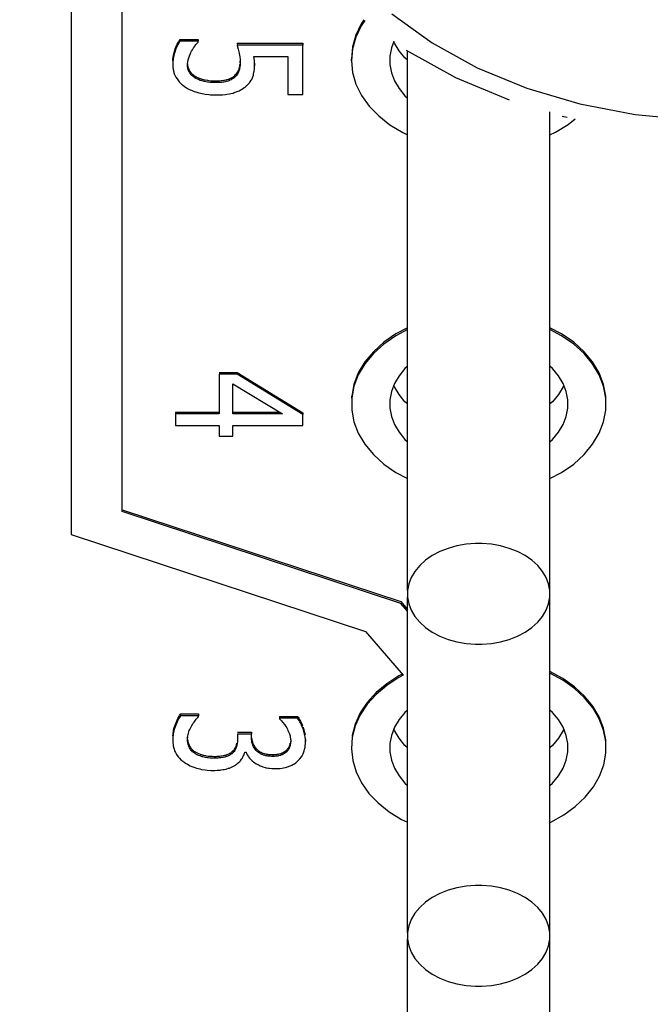
# Model space of a CAD drawing. Extents: x 24 to 1686, y -1441 to 817.
# Drawn here: x 716 to 718, y -408 to -405 of the extents above; entities that cross this region are included whole.
import ezdxf

# ---------------------------------------------------------------- set-up
doc = ezdxf.new("R2010")
doc.units = 0
doc.layers.get('0').update_dxf_attribs({"linetype": 'CONTINUOUS'})

msp = doc.modelspace()

# ---------------------------------------------------------------- linework, layer by layer
at = {"color": 2}
for p, q in [((715.89, -398.3544), (715.89, -406.5788)), ((716.09, -406.4887), (716.09, -398.4958)), ((716.3154, -404.6364), (716.3169, -404.6341)), ((716.3169, -404.6341), (716.3169, -404.6376)), ((716.3169, -404.6341), (716.3879, -404.6341)), ((716.3879, -404.6341), (716.3879, -404.6412)), ((716.3129, -404.6403), (716.3146, -404.6376)), ((716.3879, -404.6412), (716.3169, -404.6412)), ((716.3879, -404.6446), (716.3879, -404.6412)), ((716.5414, -404.6487), (716.5414, -404.6522)), ((716.5414, -404.6487), (716.7991, -404.6487)), ((716.7991, -404.6558), (716.5414, -404.6558)), ((716.7991, -404.6487), (716.7991, -404.6558)), ((716.7991, -404.8498), (716.7991, -404.6558)), ((716.6071, -404.7013), (716.7404, -404.7013)), ((716.7404, -404.7013), (716.7404, -404.8498)), ((716.99, -404.7173), (716.99, -404.7103)), ((717.2106, -406.7993), (717.2106, -404.68)), ((716.3466, -404.7299), (716.347, -404.7346)), ((716.6099, -404.7264), (716.6099, -404.7299)), ((716.7404, -404.8498), (716.7991, -404.8498)), ((717.7694, -406.7993), (717.7694, -404.9186)), ((717.8172, -404.9357), (717.8375, -404.9396)), ((716.4709, -405.9423), (716.5414, -405.9423)), ((716.4709, -405.9494), (716.4709, -406.1055)), ((716.5414, -405.9494), (716.4709, -405.9494)), ((716.5414, -405.9423), (716.5414, -405.9494)), ((716.5414, -405.9423), (716.7991, -406.1005)), ((716.7991, -406.1075), (716.5414, -405.9494)), ((716.5248, -405.9866), (716.7201, -406.1055)), ((716.5248, -406.1055), (716.5248, -405.9866)), ((716.9911, -406.0431), (716.9911, -406.036)), ((717.9889, -406.043), (717.9889, -406.0359)), ((716.2991, -406.0985), (716.2991, -406.1055)), ((716.2991, -406.0985), (716.4709, -406.0985)), ((716.2991, -406.1055), (716.2991, -406.1511)), ((716.4709, -406.1055), (716.2991, -406.1055)), ((716.5248, -406.0985), (716.7085, -406.0985)), ((716.7201, -406.1055), (716.5248, -406.1055)), ((716.7991, -406.1005), (716.7991, -406.1075)), ((716.7991, -406.1511), (716.7991, -406.1075)), ((716.2991, -406.1511), (716.4709, -406.1511)), ((716.4709, -406.1511), (716.4709, -406.1932)), ((716.5248, -406.1511), (716.7991, -406.1511)), ((716.5248, -406.1932), (716.5248, -406.1511)), ((716.4709, -406.1932), (716.5248, -406.1932)), ((716.09, -406.4816), (717.1842, -406.8425)), ((717.1842, -406.8495), (716.09, -406.4887)), ((715.89, -406.5788), (717.0449, -406.9596)), ((717.2106, -408.1428), (717.2106, -406.8256)), ((717.7694, -408.1428), (717.7694, -406.8256)), ((717.1842, -406.8425), (717.2106, -406.8731)), ((717.2106, -406.8802), (717.1842, -406.8495)), ((717.0449, -406.9596), (717.1937, -407.1323)), ((716.315, -407.2907), (716.3175, -407.2868)), ((716.3177, -407.2864), (716.3194, -407.284)), ((716.3194, -407.284), (716.3194, -407.2876)), ((716.3194, -407.284), (716.3903, -407.284)), ((716.3903, -407.2911), (716.3194, -407.2911)), ((716.3903, -407.284), (716.3903, -407.2911)), ((716.3903, -407.2945), (716.3903, -407.2911)), ((716.708, -407.2938), (716.708, -407.3008)), ((716.708, -407.2938), (716.7789, -407.2938)), ((716.708, -407.3008), (716.708, -407.3037)), ((716.7789, -407.3008), (716.708, -407.3008)), ((716.2889, -407.3701), (716.2889, -407.3736)), ((716.3466, -407.3735), (716.3465, -407.3777)), ((716.5426, -407.3562), (716.5981, -407.3562)), ((716.5426, -407.3633), (716.5426, -407.3834)), ((716.5981, -407.3633), (716.5426, -407.3633)), ((716.5981, -407.3562), (716.5981, -407.3633)), ((716.5981, -407.3791), (716.5981, -407.3633)), ((716.5981, -407.378), (716.5981, -407.3791)), ((716.5985, -407.3791), (716.5986, -407.3807)), ((716.7512, -407.3926), (716.7506, -407.3957)), ((716.8097, -407.386), (716.8095, -407.3927)), ((716.8096, -407.3849), (716.8096, -407.3884)), ((716.8097, -407.386), (716.8097, -407.3896)), ((716.5722, -407.4338), (716.5771, -407.4338)), ((717.2106, -409.4863), (717.2106, -408.1691)), ((717.7694, -409.4863), (717.7694, -408.1691))]:
    msp.add_line(p, q, dxfattribs=at)
for points in [[(717.0395, -404.5572), (717.0283, -404.5731), (717.007, -404.6175), (716.9941, -404.6635), (716.99, -404.7103)], [(717.1492, -404.5329), (717.3069, -404.6468), (717.4845, -404.7449), (717.6788, -404.8255), (717.8865, -404.8873), (718.104, -404.9291), (718.3274, -404.9501), (718.5526, -404.9501), (718.776, -404.9291), (718.9935, -404.8873), (719.2012, -404.8255), (719.3955, -404.7449), (719.5731, -404.6468), (719.7308, -404.5329)], [(717.0427, -404.5596), (717.0283, -404.5802), (717.007, -404.6246), (716.9941, -404.6706), (716.99, -404.7173), (716.9947, -404.7641), (717.008, -404.81), (717.0299, -404.8542), (717.0598, -404.8961), (717.0972, -404.9346), (717.1416, -404.9695), (717.192, -404.9998), (717.2106, -405.0083)], [(716.3169, -404.6412), (716.3121, -404.6486), (716.3091, -404.6538), (716.3036, -404.6652), (716.3011, -404.6711), (716.2965, -404.6838), (716.2946, -404.6903), (716.2914, -404.7037), (716.2903, -404.7102), (716.2889, -404.7238), (716.2886, -404.7305), (716.2886, -404.7337)], [(716.2889, -404.7167), (716.2894, -404.7101), (716.2914, -404.6966), (716.2928, -404.6902), (716.2965, -404.6768), (716.2987, -404.6703), (716.3036, -404.6581), (716.3063, -404.6523), (716.3121, -404.6415)], [(716.3611, -404.6827), (716.3626, -404.68), (716.3656, -404.6747), (716.367, -404.6722), (716.3701, -404.6673), (716.3717, -404.6649), (716.3749, -404.6602), (716.3765, -404.658), (716.3796, -404.654), (716.3811, -404.6521), (716.3839, -404.6487), (716.3852, -404.6473), (716.3879, -404.6446)], [(716.5414, -404.6558), (716.5419, -404.6575), (716.546, -404.6726), (716.5483, -404.6821), (716.5521, -404.7024), (716.5531, -404.7129), (716.5536, -404.7257)], [(717.1566, -404.6418), (717.1469, -404.667), (717.1408, -404.6995), (717.1408, -404.7323), (717.1469, -404.7648), (717.1591, -404.7965), (717.177, -404.8267), (717.2005, -404.855), (717.2106, -404.8641)], [(717.2106, -404.7156), (717.2005, -404.7065), (717.177, -404.6782), (717.1591, -404.648), (717.1566, -404.6417)], [(716.3465, -404.7346), (716.3468, -404.7277), (716.3472, -404.7231), (716.3487, -404.7144), (716.3498, -404.7103), (716.3525, -404.7023), (716.3542, -404.698), (716.358, -404.6893), (716.3602, -404.6845), (716.3611, -404.6827)], [(716.6099, -404.7334), (716.6092, -404.7174), (716.6071, -404.7013)], [(717.6114, -404.8724), (717.3998, -404.7846), (717.2065, -404.6778)], [(716.2886, -404.7337), (716.2886, -404.7372), (716.2889, -404.7422), (716.29, -404.7513), (716.2909, -404.7559), (716.2933, -404.7648), (716.2948, -404.7691), (716.2985, -404.7774), (716.3006, -404.7815), (716.3054, -404.7892), (716.3081, -404.793), (716.3139, -404.8001), (716.3169, -404.8033), (716.3236, -404.8098), (716.3271, -404.8128), (716.3348, -404.8186), (716.3376, -404.8205)], [(716.3769, -404.7856), (716.3743, -404.7839), (716.3696, -404.7805), (716.3673, -404.7787), (716.3632, -404.7749), (716.3614, -404.7729), (716.358, -404.7689), (716.3565, -404.7667), (716.3538, -404.7624), (716.3526, -404.7601), (716.3506, -404.7556), (716.3498, -404.7533), (716.3484, -404.7487), (716.3478, -404.7464), (716.347, -404.7417), (716.3467, -404.7393), (716.3465, -404.7346)], [(716.3473, -404.737), (716.3484, -404.7416), (716.349, -404.7439), (716.3506, -404.7485), (716.3516, -404.7508), (716.3538, -404.7553), (716.3551, -404.7575), (716.358, -404.7618), (716.3596, -404.7639), (716.3632, -404.7678), (716.3652, -404.7697), (716.3695, -404.7734), (716.3719, -404.7752), (716.3769, -404.7785)], [(716.5536, -404.7257), (716.5536, -404.7281), (716.5533, -404.7334), (716.5531, -404.7359), (716.5526, -404.7409), (716.5522, -404.7434), (716.5512, -404.7483), (716.5507, -404.7507), (716.5494, -404.7553), (716.5487, -404.7575), (716.5471, -404.7619), (716.5461, -404.764), (716.5439, -404.7682), (716.5427, -404.7701), (716.5401, -404.7738), (716.5387, -404.7756), (716.5356, -404.779), (716.5339, -404.7806), (716.5305, -404.7836)], [(716.5305, -404.7765), (716.5322, -404.7751), (716.5356, -404.7719), (716.5372, -404.7703), (716.5401, -404.7667), (716.5414, -404.7649), (716.5439, -404.7611), (716.545, -404.7591), (716.5471, -404.7548), (716.5479, -404.7526), (716.5494, -404.7482), (716.5501, -404.7459), (716.5512, -404.7413)], [(716.5517, -404.7388), (716.5526, -404.7338), (716.5529, -404.7313)], [(716.5534, -404.7255), (716.5533, -404.7263), (716.5535, -404.7237), (716.5536, -404.7186)], [(716.5536, -404.7222), (716.5536, -404.7225), (716.5536, -404.7257)], [(716.5787, -404.8154), (716.581, -404.8132), (716.5841, -404.81), (716.5897, -404.8038), (716.5922, -404.8006), (716.5966, -404.7942), (716.5985, -404.791), (716.6017, -404.7844), (716.603, -404.781), (716.6052, -404.7743), (716.6061, -404.7706), (716.6076, -404.763), (716.6083, -404.7589), (716.6092, -404.7506), (716.6095, -404.7461), (716.6099, -404.7369), (716.6099, -404.7334)], [(716.6099, -404.7264), (716.6099, -404.7299), (716.6099, -404.7325), (716.6099, -404.7334)], [(716.6099, -404.7299), (716.6099, -404.7334), (716.6099, -404.7369)], [(716.3769, -404.7785), (716.3769, -404.782), (716.3769, -404.7848), (716.3769, -404.7856)], [(716.3769, -404.7785), (716.3792, -404.7798), (716.3825, -404.7816), (716.3891, -404.7847), (716.3926, -404.7861), (716.4, -404.7887), (716.4038, -404.7899), (716.4118, -404.792), (716.416, -404.7929), (716.4247, -404.7944), (716.4294, -404.795), (716.4389, -404.7959), (716.4437, -404.7962), (716.4544, -404.7965), (716.4584, -404.7966)], [(716.4584, -404.8036), (716.4544, -404.8036), (716.449, -404.8035), (716.4389, -404.803), (716.4339, -404.8025), (716.4247, -404.8014), (716.4202, -404.8007), (716.4118, -404.799), (716.4077, -404.7981), (716.4, -404.7958), (716.3962, -404.7945), (716.3891, -404.7918), (716.3856, -404.7902), (716.3792, -404.7869), (716.3769, -404.7856)], [(716.4584, -404.7966), (716.4611, -404.7965), (716.4689, -404.7963), (716.4725, -404.7962), (716.4796, -404.7956), (716.483, -404.7952), (716.4893, -404.7943), (716.4924, -404.7938), (716.4981, -404.7925), (716.5008, -404.7918), (716.506, -404.7902), (716.5084, -404.7893), (716.5131, -404.7873), (716.5153, -404.7863), (716.5196, -404.7841), (716.5217, -404.7829), (716.5257, -404.7802), (716.5275, -404.7789), (716.5305, -404.7765)], [(716.5305, -404.7836), (716.5293, -404.7845), (716.5256, -404.7873), (716.5237, -404.7887), (716.5196, -404.7911), (716.5176, -404.7922), (716.513, -404.7944), (716.5108, -404.7954), (716.506, -404.7972), (716.5033, -404.7981), (716.4982, -404.7996), (716.4952, -404.8002), (716.4894, -404.8014), (716.4863, -404.8019), (716.4796, -404.8027), (716.4762, -404.803), (716.4688, -404.8034), (716.465, -404.8035), (716.4584, -404.8036)], [(716.5305, -404.7765), (716.5305, -404.7797), (716.5305, -404.78), (716.5305, -404.7811), (716.5305, -404.7836)], [(716.3376, -404.8205), (716.3422, -404.8234), (716.347, -404.8262), (716.357, -404.8313), (716.3622, -404.8337), (716.3732, -404.838), (716.3791, -404.8401), (716.391, -404.8436), (716.3973, -404.8451), (716.41, -404.8478), (716.4165, -404.8488), (716.43, -404.8505), (716.4369, -404.851), (716.4509, -404.8517), (716.458, -404.8518)], [(716.458, -404.8518), (716.4593, -404.8518), (716.4657, -404.8517), (716.4782, -404.8512), (716.4841, -404.8509), (716.4956, -404.8498), (716.5011, -404.8491), (716.5112, -404.8475), (716.5162, -404.8465), (716.5252, -404.8443), (716.5297, -404.8429), (716.5378, -404.8401), (716.5417, -404.8386), (716.5492, -404.8352), (716.5528, -404.8334), (716.5598, -404.8296), (716.5631, -404.8275), (716.5694, -404.8232), (716.5724, -404.8208), (716.5782, -404.8159), (716.5787, -404.8154)], [(716.4584, -404.7966), (716.4584, -404.7974), (716.4584, -404.7991), (716.4584, -404.8001), (716.4584, -404.8036)], [(717.7694, -405.0082), (717.7911, -404.9981), (717.8413, -404.9675), (717.8692, -404.9452)], [(717.2106, -405.7666), (717.1646, -405.791), (717.1172, -405.8238), (717.0764, -405.8607), (717.0429, -405.9011), (717.0172, -405.9443), (716.9999, -405.9896), (716.9911, -406.036)], [(717.2106, -405.7737), (717.1646, -405.798), (717.1172, -405.8308), (717.0764, -405.8678), (717.0429, -405.9082), (717.0172, -405.9514), (716.9999, -405.9966), (716.9911, -406.0431), (716.9911, -406.0899), (716.9999, -406.1363), (717.0172, -406.1815), (717.0429, -406.2247), (717.0764, -406.2652), (717.1172, -406.3021), (717.1646, -406.3349), (717.2106, -406.3593)], [(717.9889, -406.0359), (717.9801, -405.9896), (717.9628, -405.9443), (717.9371, -405.9011), (717.9036, -405.8607), (717.8628, -405.8238), (717.8154, -405.791), (717.7694, -405.7666)], [(717.7694, -406.3593), (717.8154, -406.3349), (717.8628, -406.3021), (717.9036, -406.2652), (717.9371, -406.2247), (717.9628, -406.1815), (717.9801, -406.1363), (717.9889, -406.0899), (717.9889, -406.043), (717.9801, -405.9966), (717.9628, -405.9514), (717.9371, -405.9082), (717.9036, -405.8678), (717.8628, -405.8308), (717.8154, -405.798), (717.7694, -405.7737)], [(717.2106, -405.9182), (717.2005, -405.9274), (717.177, -405.9557), (717.1591, -405.9859), (717.1469, -406.0176), (717.1408, -406.0501), (717.1408, -406.0829), (717.1469, -406.1154), (717.1591, -406.147), (717.177, -406.1773), (717.2005, -406.2056), (717.2106, -406.2147)], [(717.7694, -406.2147), (717.7795, -406.2056), (717.803, -406.1773), (717.8209, -406.147), (717.8331, -406.1154), (717.8392, -406.0828), (717.8392, -406.05), (717.8331, -406.0176), (717.8209, -405.9859), (717.803, -405.9557), (717.7795, -405.9274), (717.7694, -405.9182)], [(717.2106, -406.0662), (717.2005, -406.0571), (717.177, -406.0288), (717.1591, -405.9985), (717.1566, -405.9922)], [(717.8234, -405.9922), (717.8209, -405.9985), (717.803, -406.0288), (717.7795, -406.0571), (717.7694, -406.0662)], [(717.49, -406.6145), (717.4772, -406.6147), (717.4403, -406.6176), (717.4044, -406.624), (717.37, -406.6336), (717.3376, -406.6464), (717.3078, -406.6621), (717.2813, -406.6805), (717.2585, -406.7011), (717.2397, -406.7238), (717.2253, -406.748), (717.2155, -406.7733), (717.2106, -406.7993), (717.2106, -406.8256), (717.2155, -406.8516), (717.2253, -406.8769), (717.2397, -406.9011), (717.2585, -406.9238), (717.2813, -406.9445), (717.3078, -406.9628), (717.3376, -406.9786), (717.37, -406.9914), (717.4044, -407.001), (717.4403, -407.0073), (717.4772, -407.0103), (717.49, -407.0105)], [(717.49, -407.0105), (717.5028, -407.0103), (717.5397, -407.0073), (717.5756, -407.001), (717.61, -406.9914), (717.6424, -406.9786), (717.6722, -406.9628), (717.6987, -406.9445), (717.7215, -406.9238), (717.7403, -406.9011), (717.7547, -406.8769), (717.7645, -406.8516), (717.7694, -406.8256), (717.7694, -406.7993), (717.7645, -406.7733), (717.7547, -406.748), (717.7403, -406.7238), (717.7215, -406.7011), (717.6987, -406.6805), (717.6722, -406.6621), (717.6424, -406.6464), (717.61, -406.6336), (717.5756, -406.624), (717.5397, -406.6176), (717.5028, -406.6147), (717.49, -406.6145)], [(717.1937, -407.1323), (717.1768, -407.1414), (717.1292, -407.1723), (717.0875, -407.2073), (717.0525, -407.2459), (717.0249, -407.2873), (717.0051, -407.3308), (716.9934, -407.3758), (716.99, -407.4217), (716.9951, -407.4673), (717.0084, -407.512), (717.0298, -407.5553), (717.0589, -407.5962), (717.0952, -407.634), (717.1383, -407.6683), (717.1871, -407.6984), (717.2106, -407.7094)], [(717.1895, -407.1275), (717.1768, -407.1344), (717.1292, -407.1652), (717.0875, -407.2003), (717.0525, -407.2389), (717.0249, -407.2802), (717.0051, -407.3238), (716.9934, -407.3688), (716.9933, -407.3702)], [(717.7694, -407.7101), (717.7726, -407.7087), (717.8237, -407.6803), (717.8691, -407.6476), (717.9081, -407.611), (717.9401, -407.5711), (717.9645, -407.5285), (717.9809, -407.4841), (717.9891, -407.4386), (717.9888, -407.3928), (717.9801, -407.3472), (717.9633, -407.303), (717.9384, -407.2606), (717.9059, -407.2208), (717.8665, -407.1844), (717.8208, -407.1519), (717.7695, -407.1239)], [(717.9889, -407.3928), (717.9888, -407.3857), (717.9801, -407.3401), (717.9633, -407.2959), (717.9384, -407.2536), (717.9059, -407.2137), (717.8665, -407.1773), (717.8208, -407.1448), (717.7695, -407.1168)], [(716.3194, -407.2911), (716.3145, -407.2985), (716.3114, -407.3039), (716.3055, -407.3154), (716.3029, -407.3215), (716.2977, -407.3349), (716.2955, -407.3417), (716.2918, -407.356), (716.2906, -407.3628), (716.2889, -407.3772), (716.2886, -407.384), (716.2886, -407.3877)], [(716.2889, -407.3701), (716.2896, -407.3629), (716.2918, -407.349), (716.2935, -407.3418), (716.2977, -407.3278), (716.3002, -407.3211), (716.3055, -407.3084), (716.3085, -407.3023), (716.3145, -407.2914)], [(716.3465, -407.3848), (716.3467, -407.3799), (716.3471, -407.3749), (716.3488, -407.3648), (716.3501, -407.3597), (716.3535, -407.3497), (716.3557, -407.3447), (716.3607, -407.3346), (716.3634, -407.3299), (716.3693, -407.3205), (716.3723, -407.3161), (716.3782, -407.308), (716.3812, -407.3044), (716.3873, -407.2975), (716.3903, -407.2945)], [(716.708, -407.3037), (716.7154, -407.3115), (716.7196, -407.3163), (716.7282, -407.327), (716.7325, -407.3332), (716.7359, -407.3387)], [(716.7789, -407.2938), (716.7789, -407.2973), (716.7789, -407.3008)], [(716.7789, -407.2938), (716.7812, -407.2969), (716.7835, -407.3004), (716.7879, -407.3079), (716.7901, -407.3121), (716.7942, -407.3208), (716.7963, -407.3257), (716.7984, -407.3313)], [(716.8097, -407.3931), (716.8096, -407.3884), (716.8093, -407.3835), (716.8082, -407.3738), (716.8073, -407.3687), (716.805, -407.3585), (716.8035, -407.3533), (716.8002, -407.3429), (716.7983, -407.3378), (716.7942, -407.3279), (716.7922, -407.3234), (716.7879, -407.315), (716.7857, -407.3111), (716.7812, -407.304), (716.7789, -407.3008)], [(717.2106, -407.2688), (717.2005, -407.2779), (717.177, -407.3062), (717.1591, -407.3365), (717.1469, -407.3682), (717.1408, -407.4007), (717.1408, -407.4335), (717.1469, -407.4659), (717.1591, -407.4976), (717.177, -407.5279), (717.2005, -407.5562), (717.2106, -407.5653)], [(717.7694, -407.5653), (717.7795, -407.5562), (717.803, -407.5279), (717.8209, -407.4976), (717.8331, -407.4659), (717.8392, -407.4334), (717.8392, -407.4006), (717.8331, -407.3682), (717.8209, -407.3365), (717.803, -407.3062), (717.7795, -407.2779), (717.7694, -407.2688)], [(716.7359, -407.3387), (716.739, -407.3445), (716.7411, -407.3487), (716.7448, -407.3573), (716.7465, -407.3616), (716.7492, -407.3703), (716.7502, -407.3746), (716.7515, -407.3833), (716.7517, -407.3877), (716.7517, -407.3894)], [(716.8002, -407.3358), (716.802, -407.3411), (716.805, -407.3514), (716.8062, -407.3565), (716.8082, -407.3667)], [(717.2106, -407.4168), (717.2005, -407.4077), (717.177, -407.3794), (717.1591, -407.3491), (717.1566, -407.3428)], [(717.8234, -407.3428), (717.8209, -407.3491), (717.803, -407.3794), (717.7795, -407.4077), (717.7694, -407.4168)], [(716.682, -407.451), (716.6798, -407.451), (716.6768, -407.4509), (716.6709, -407.4506), (716.668, -407.4503), (716.6624, -407.4497), (716.6596, -407.4492), (716.6544, -407.4482), (716.6518, -407.4476), (716.647, -407.4463), (716.6446, -407.4455), (716.64, -407.4438), (716.6378, -407.4428), (716.6335, -407.4408), (716.6315, -407.4396), (716.6276, -407.4372), (716.6257, -407.4359), (716.6222, -407.4331), (716.6205, -407.4317), (716.6173, -407.4286), (716.6158, -407.4271), (716.6129, -407.4237), (716.6116, -407.4221), (716.6091, -407.4185), (716.608, -407.4167), (716.6059, -407.413), (716.6049, -407.411), (716.6032, -407.4072), (716.6024, -407.4051), (716.6011, -407.4011), (716.6005, -407.3989), (716.5995, -407.3945), (716.5992, -407.3924), (716.5986, -407.3878), (716.5984, -407.3854), (716.5982, -407.3808), (716.5981, -407.3791)], [(716.2886, -407.3877), (716.2886, -407.3912), (716.2889, -407.3961), (716.2899, -407.4055), (716.2907, -407.4099), (716.2928, -407.4189), (716.2941, -407.4231), (716.2974, -407.4314), (716.2993, -407.4353), (716.3037, -407.4431), (716.3061, -407.4468), (716.3115, -407.4539), (716.3145, -407.4573), (716.321, -407.4638), (716.3243, -407.4668), (716.332, -407.4728), (716.3348, -407.4748)], [(716.3745, -407.4384), (716.3728, -407.4372), (716.3686, -407.4341), (716.3666, -407.4324), (716.3631, -407.429), (716.3614, -407.4272), (716.3584, -407.4234), (716.357, -407.4213), (716.3546, -407.4172), (716.3535, -407.4151), (716.3516, -407.4108), (716.3508, -407.4085), (716.3494, -407.4041), (716.3488, -407.4019), (716.3477, -407.3974), (716.3474, -407.3953), (716.3468, -407.3909), (716.3466, -407.3887), (716.3465, -407.3848)], [(716.3468, -407.3838), (716.3471, -407.3861), (716.3477, -407.3904), (716.3482, -407.3926), (716.3493, -407.397), (716.35, -407.3992), (716.3516, -407.4037), (716.3525, -407.4058), (716.3546, -407.4103), (716.3558, -407.4123), (716.3584, -407.4164), (716.3598, -407.4182), (716.3631, -407.422), (716.3648, -407.4237), (716.3686, -407.4271), (716.3706, -407.4286), (716.3745, -407.4313)], [(716.5426, -407.3834), (716.5426, -407.3858), (716.5424, -407.391), (716.5422, -407.3938), (716.5417, -407.3988), (716.5413, -407.4012), (716.5405, -407.406), (716.54, -407.4084), (716.5388, -407.413), (716.5381, -407.4152), (716.5365, -407.4196), (716.5355, -407.4217), (716.5334, -407.4257), (716.5321, -407.4277), (716.5294, -407.4315), (716.5279, -407.4333), (716.5248, -407.4367)], [(716.5248, -407.4296), (716.5263, -407.428), (716.5294, -407.4245), (716.5308, -407.4226), (716.5334, -407.4186), (716.5345, -407.4166), (716.5365, -407.4125), (716.5373, -407.4104), (716.5388, -407.4059), (716.5394, -407.4036), (716.5405, -407.399)], [(716.5988, -407.383), (716.5995, -407.3874), (716.6, -407.3896), (716.6011, -407.394), (716.6017, -407.396), (716.6032, -407.4001), (716.604, -407.402), (716.6059, -407.4059), (716.6069, -407.4078), (716.6091, -407.4114), (716.6103, -407.4132), (716.6129, -407.4166), (716.6143, -407.4183), (716.6172, -407.4215), (716.6188, -407.4231), (716.6222, -407.4261), (716.6239, -407.4275), (716.6276, -407.4302), (716.6295, -407.4314), (716.6335, -407.4337), (716.6356, -407.4347), (716.64, -407.4367), (716.6422, -407.4376), (716.647, -407.4392), (716.6493, -407.4399), (716.6544, -407.4412), (716.6569, -407.4417), (716.6624, -407.4426), (716.6652, -407.443), (716.6709, -407.4435), (716.6739, -407.4437), (716.6798, -407.4439), (716.682, -407.4439)], [(716.7517, -407.3894), (716.7517, -407.3898), (716.7517, -407.3923), (716.7513, -407.3976), (716.751, -407.4002), (716.7501, -407.4053), (716.7496, -407.4077), (716.7483, -407.4126), (716.7475, -407.4149), (716.7455, -407.4195), (716.7443, -407.4217), (716.7415, -407.4261), (716.74, -407.4281), (716.7366, -407.4321), (716.7363, -407.4324)], [(716.7363, -407.4253), (716.7366, -407.425), (716.7383, -407.4231), (716.7415, -407.419), (716.7429, -407.4169), (716.7455, -407.4124), (716.7465, -407.4102), (716.7483, -407.4055), (716.749, -407.4031), (716.7501, -407.3983)], [(716.7813, -407.4676), (716.7852, -407.4634), (716.7882, -407.4599), (716.7936, -407.4526), (716.7961, -407.4488), (716.8002, -407.4411), (716.8019, -407.4372), (716.8049, -407.4287), (716.8061, -407.4243), (716.808, -407.415), (716.8087, -407.41), (716.8095, -407.3998), (716.8097, -407.3945), (716.8097, -407.3931)], [(716.3745, -407.4313), (716.3745, -407.4348), (716.3745, -407.4352), (716.3745, -407.4355), (716.3745, -407.4384)], [(716.3745, -407.4313), (716.3748, -407.4315), (716.3772, -407.433), (716.3824, -407.4359), (716.385, -407.4372), (716.3903, -407.4397), (716.3931, -407.4409), (716.3986, -407.443), (716.4016, -407.444), (716.4073, -407.4458), (716.4102, -407.4465), (716.4167, -407.4479), (716.42, -407.4485), (716.4272, -407.4495), (716.431, -407.4499), (716.439, -407.4505), (716.4431, -407.4506), (716.4517, -407.4508), (716.4523, -407.4508)], [(716.4523, -407.4579), (716.4517, -407.4579), (716.4475, -407.4578), (716.439, -407.4575), (716.4351, -407.4573), (716.4272, -407.4566), (716.4237, -407.4561), (716.4168, -407.455), (716.4135, -407.4544), (716.4073, -407.4528), (716.4044, -407.452), (716.3987, -407.4501), (716.3958, -407.449), (716.3904, -407.4468), (716.3876, -407.4455), (716.3824, -407.4429), (716.3798, -407.4415), (716.3748, -407.4386), (716.3745, -407.4384)], [(716.4523, -407.4508), (716.4527, -407.4508), (716.4595, -407.4507), (716.4627, -407.4506), (716.4692, -407.4502), (716.4721, -407.4499), (716.4779, -407.4493), (716.4808, -407.4489), (716.4861, -407.448), (716.4887, -407.4474), (716.4936, -407.4462), (716.496, -407.4455), (716.5004, -407.4441), (716.5024, -407.4433), (716.5065, -407.4416), (716.5086, -407.4407), (716.5123, -407.4388), (716.514, -407.4378), (716.5174, -407.4357), (716.5189, -407.4346), (716.5219, -407.4323), (716.5232, -407.4311), (716.5248, -407.4296)], [(716.5248, -407.4367), (716.5247, -407.4368), (716.5219, -407.4393), (716.5205, -407.4405), (716.5174, -407.4427), (716.5157, -407.4439), (716.5123, -407.4459), (716.5104, -407.4469), (716.5065, -407.4487), (716.5046, -407.4495), (716.5004, -407.4512), (716.4982, -407.4519), (716.4936, -407.4533), (716.4912, -407.4539), (716.4861, -407.455), (716.4835, -407.4555), (716.4779, -407.4563), (716.4751, -407.4567), (716.4692, -407.4572), (716.466, -407.4575), (716.4595, -407.4577), (716.4563, -407.4578), (716.4523, -407.4579)], [(716.4523, -407.4508), (716.4523, -407.4512), (716.4523, -407.454), (716.4523, -407.4543), (716.4523, -407.4579)], [(716.5248, -407.4296), (716.5248, -407.4328), (716.5248, -407.4331), (716.5248, -407.4363), (716.5248, -407.4367)], [(716.5398, -407.4813), (716.5425, -407.4793), (716.5457, -407.4766), (716.5517, -407.4709), (716.5542, -407.4682), (716.5588, -407.4622), (716.5607, -407.4593), (716.5642, -407.4532), (716.5657, -407.4501), (716.5684, -407.4443), (716.5696, -407.4414), (716.5716, -407.4359), (716.5722, -407.4338)], [(716.5771, -407.4338), (716.5775, -407.4352), (716.5798, -407.4412), (716.5812, -407.4442), (716.5844, -407.4498), (716.5862, -407.4526), (716.5903, -407.458), (716.5926, -407.4607), (716.5977, -407.4658), (716.6005, -407.4683), (716.6064, -407.4732), (716.6095, -407.4754), (716.6164, -407.4799), (716.6199, -407.482), (716.6274, -407.4859), (716.6312, -407.4877), (716.6391, -407.4909), (716.6429, -407.4922), (716.6513, -407.4946), (716.6554, -407.4956), (716.6641, -407.4972), (716.6684, -407.4978), (716.6773, -407.4987), (716.682, -407.499), (716.6889, -407.4991)], [(716.682, -407.4439), (716.688, -407.4438), (716.6909, -407.4436), (716.6965, -407.4431), (716.6991, -407.4427), (716.7042, -407.4418), (716.7067, -407.4412), (716.7113, -407.4399), (716.7136, -407.4391), (716.7178, -407.4375), (716.7198, -407.4366), (716.7238, -407.4346), (716.7255, -407.4336), (716.729, -407.4314), (716.7306, -407.4303), (716.7336, -407.4279), (716.735, -407.4266), (716.7363, -407.4253)], [(716.7363, -407.4324), (716.7336, -407.4349), (716.7321, -407.4362), (716.729, -407.4385), (716.7273, -407.4396), (716.7236, -407.4417), (716.7218, -407.4427), (716.7178, -407.4446), (716.7157, -407.4454), (716.7113, -407.447), (716.709, -407.4477), (716.7042, -407.4489), (716.7017, -407.4494), (716.6963, -407.4502), (716.6936, -407.4505), (716.6879, -407.4508), (716.685, -407.4509), (716.682, -407.451)], [(716.682, -407.4439), (716.682, -407.445), (716.682, -407.4474), (716.682, -407.451)], [(716.7363, -407.4253), (716.7363, -407.4288), (716.7363, -407.4291), (716.7363, -407.4324)], [(716.3348, -407.4748), (716.3411, -407.4788), (716.3464, -407.4819), (716.3575, -407.4876), (716.3633, -407.4901), (716.3756, -407.4948), (716.382, -407.4969), (716.3952, -407.5004), (716.4019, -407.5018), (716.416, -407.5041), (716.4233, -407.5049), (716.438, -407.5058), (716.4455, -407.506), (716.4474, -407.506)], [(716.4474, -407.506), (716.4484, -407.506), (716.4532, -407.5059), (716.4624, -407.5056), (716.4665, -407.5053), (716.4751, -407.5046), (716.4792, -407.5041), (716.4869, -407.5029), (716.4907, -407.5022), (716.4979, -407.5005), (716.5012, -407.4996), (716.5078, -407.4976), (716.511, -407.4965), (716.5169, -407.4942), (716.5197, -407.493), (716.5251, -407.4904), (716.5277, -407.4891), (716.5327, -407.4862), (716.535, -407.4848), (716.5394, -407.4817), (716.5398, -407.4813)], [(716.6889, -407.4991), (716.6912, -407.4991), (716.6961, -407.499), (716.7054, -407.4985), (716.7099, -407.4981), (716.7187, -407.497), (716.723, -407.4962), (716.7311, -407.4945), (716.735, -407.4935), (716.7426, -407.4911), (716.7462, -407.4898), (716.7532, -407.4868), (716.7566, -407.4851), (716.763, -407.4816), (716.7661, -407.4797), (716.7719, -407.4756), (716.7747, -407.4735), (716.7801, -407.4688), (716.7813, -407.4676)], [(717.49, -407.958), (717.4772, -407.9582), (717.4403, -407.9611), (717.4044, -407.9675), (717.37, -407.9771), (717.3376, -407.9899), (717.3078, -408.0056), (717.2813, -408.024), (717.2585, -408.0446), (717.2397, -408.0673), (717.2253, -408.0915), (717.2155, -408.1168), (717.2106, -408.1428), (717.2106, -408.1691), (717.2155, -408.1951), (717.2253, -408.2205), (717.2397, -408.2447), (717.2585, -408.2673), (717.2813, -408.288), (717.3078, -408.3063), (717.3376, -408.3221), (717.37, -408.3349), (717.4044, -408.3445), (717.4403, -408.3508), (717.4772, -408.3538), (717.49, -408.354)], [(717.49, -408.354), (717.5028, -408.3538), (717.5397, -408.3508), (717.5756, -408.3445), (717.61, -408.3349), (717.6424, -408.3221), (717.6722, -408.3063), (717.6987, -408.288), (717.7215, -408.2673), (717.7403, -408.2447), (717.7547, -408.2205), (717.7645, -408.1951), (717.7694, -408.1691), (717.7694, -408.1428), (717.7645, -408.1168), (717.7547, -408.0915), (717.7403, -408.0673), (717.7215, -408.0446), (717.6987, -408.024), (717.6722, -408.0056), (717.6424, -407.9899), (717.61, -407.9771), (717.5756, -407.9675), (717.5397, -407.9611), (717.5028, -407.9582), (717.49, -407.958)]]:
    msp.add_lwpolyline(points, dxfattribs=at)
for radius, start, end in [(236.5, 200.725551, 339.274449), (237.5, 200.890643, 339.109357)]:
    msp.add_arc((836, -311.9), radius, start, end, dxfattribs=at)

doc.saveas('drawing.dxf')
